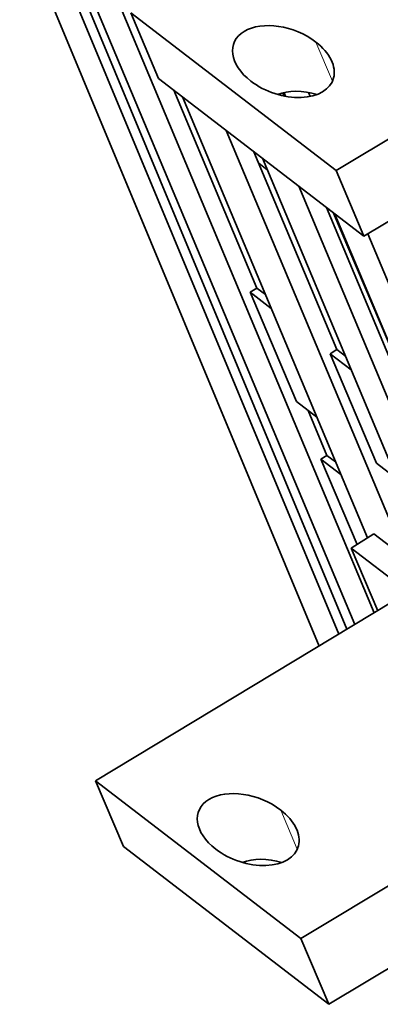
# Model space of a CAD drawing. Units: millimetres. Extents: x -195 to 133, y -83 to 249.
# Drawn here: x -161 to -135, y -4 to 68 of the extents above; entities that cross this region are included whole.
import ezdxf

# ---------------------------------------------------------------- set-up
doc = ezdxf.new("R2010")
doc.units = ezdxf.units.MM
doc.layers.add('Isometric$38', color=7, linetype='Continuous', true_color=0xffffff)

msp = doc.modelspace()

# ---------------------------------------------------------------- linework, layer by layer
at = {"layer": 'Isometric$38', "color": 18, "linetype": 'Continuous', "lineweight": 35}
for p, q in [((-135.17, 24.954, -185.25), (-157.093, 77.248, -170.461)), ((-137.155, 23.756, -189.425), (-158.944, 76.135, -174.349)), ((-158.513, 76.392, -173.446), (-136.59, 24.099, -188.235)), ((-159.54, 75.774, -175.603), (-137.752, 23.396, -190.68)), ((-139.185, 22.533, -193.691), (-160.973, 74.911, -178.614)), ((-150.859, 63.832, -173.314), (-152.886, 68.611, -172)), ((-152.886, 68.611, -172), (-137.948, 57.124, -159.639)), ((-122.801, 66.252, -127.799), (-137.948, 57.124, -159.639)), ((-150.859, 63.832, -173.314), (-135.921, 52.345, -160.953)), ((-143.711, 48.58, -176.466), (-149.747, 62.978, -172.394)), ((-149.124, 62.499, -171.877), (-135.665, 30.396, -180.956)), ((-142.085, 62.634, -160.899), (-142.115, 62.704, -160.879)), ((-141.835, 62.786, -160.372), (-141.736, 62.551, -160.436)), ((-141.736, 62.809, -160.198), (-141.619, 62.529, -160.277)), ((-139.83, 62.522, -157.524), (-139.952, 62.815, -157.441)), ((-120.774, 61.473, -129.113), (-135.921, 52.345, -160.953)), ((-133.874, 31.274, -177.38), (-145.938, 60.048, -169.242)), ((-137.89, 44.104, -171.648), (-143.926, 58.501, -167.577)), ((-142.951, 57.184, -167.298), (-143.574, 57.663, -167.814)), ((-132.462, 32.166, -174.373), (-143.302, 58.021, -167.061)), ((-135.921, 52.345, -160.953), (-137.948, 57.124, -159.639)), ((-130.359, 31.41, -171.832), (-140.666, 55.994, -164.879)), ((-132.617, 40.05, -167.286), (-138.653, 54.447, -163.214)), ((-138.125, 54.039, -162.778), (-132.59, 40.992, -166.367)), ((-138.029, 53.967, -162.698), (-127.723, 29.383, -169.65)), ((-124.553, 26.084, -167.829), (-135.635, 52.518, -160.353)), ((-143.711, 48.58, -176.466), (-144.205, 48.283, -177.504)), ((-142.668, 47.101, -176.232), (-144.205, 48.283, -177.504)), ((-144.205, 48.283, -177.504), (-140.827, 40.319, -179.695)), ((-143.087, 48.101, -175.949), (-143.711, 48.58, -176.466)), ((-137.89, 44.104, -171.648), (-138.384, 43.806, -172.687)), ((-136.847, 42.624, -171.415), (-138.384, 43.806, -172.687)), ((-138.384, 43.806, -172.687), (-135.005, 35.842, -174.878)), ((-137.266, 43.624, -171.132), (-137.89, 44.104, -171.648)), ((-140.827, 40.319, -179.695), (-139.348, 39.182, -178.472)), ((-138.607, 36.406, -179.909), (-139.972, 39.662, -178.988)), ((-138.607, 36.406, -179.909), (-139.053, 36.138, -180.845)), ((-137.605, 35.025, -179.647), (-139.053, 36.138, -180.845)), ((-139.053, 36.138, -180.845), (-136.419, 29.93, -182.553)), ((-137.983, 35.926, -179.392), (-138.607, 36.406, -179.909)), ((-135.005, 35.842, -174.878), (-133.527, 34.705, -173.655)), ((-136.845, 29.667, -183.454), (-135.188, 30.69, -179.949)), ((-135.188, 30.69, -179.949), (-132.148, 28.351, -177.432)), ((-134.911, 25.107, -184.709), (-136.845, 29.667, -183.454)), ((-131.926, 25.884, -179.384), (-136.845, 29.667, -183.454)), ((-133.853, 25.745, -182.485), (-155.444, 12.734, -227.871)), ((-119.179, 14.099, -170.678), (-140.506, 1.246, -215.51)), ((-153.417, 7.955, -229.186), (-155.444, 12.734, -227.871)), ((-155.444, 12.734, -227.871), (-140.506, 1.246, -215.51)), ((-117.151, 9.321, -171.993), (-138.479, -3.532, -216.825)), ((-153.417, 7.955, -229.186), (-138.479, -3.532, -216.825)), ((-138.479, -3.532, -216.825), (-140.506, 1.246, -215.51))]:
    msp.add_line(p, q, dxfattribs=at)
at = {"layer": 'Isometric$38', "color": 8, "linetype": 'Continuous', "lineweight": 18}
for p, q in [((-139.418, 66.482, -153.209), (-138.21, 63.634, -153.993)), ((-140.768, 7.757, -209.864), (-141.976, 10.605, -209.081))]:
    msp.add_line(p, q, dxfattribs=at)
at = {"layer": 'Isometric$38', "color": 18, "linetype": 'Continuous', "lineweight": 35, "extrusion": (0.748755, 0.451223, -0.485556)}
for centre, major_axis, start_param, end_param in [((-141.781, 65.058, -158.177), (3.537, 0, 5.454), 2.566284, 5.707876), ((-141.781, 65.058, -158.177), (3.537, 0, 5.454), 5.707876, 8.849469), ((-139.754, 60.28, -159.492), (-3.537, 0, -5.454), 1.150113, 1.99147), ((-144.34, 9.181, -214.048), (3.537, 0, 5.454), 2.566284, 5.707876), ((-144.34, 9.181, -214.048), (3.537, 0, 5.454), 5.707876, 8.849469), ((-142.313, 4.403, -215.363), (3.537, 0, 5.454), 4.291705, 5.133063)]:
    msp.add_ellipse(centre, major_axis=major_axis, ratio=0.451223, start_param=start_param, end_param=end_param, dxfattribs=at)

doc.saveas('drawing.dxf')
